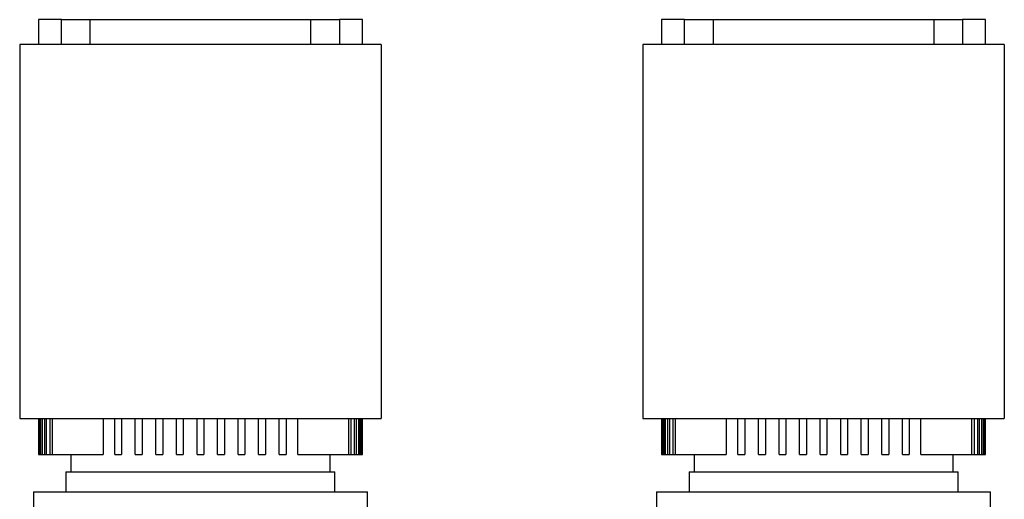
# Model space of a CAD drawing. Extents: x 0.4 to 10.6, y 0.4 to 8.1.
# Drawn here: x 6.7 to 7.7, y 3.8 to 4.3 of the extents above; entities that cross this region are included whole.
import ezdxf

# ---------------------------------------------------------------- set-up
doc = ezdxf.new("R2010")
doc.units = 0
doc.linetypes.add('SLD-SOLID', pattern=[0])
doc.layers.get('0').update_dxf_attribs({"linetype": 'CONTINUOUS'})

msp = doc.modelspace()

# ---------------------------------------------------------------- linework, layer by layer
at = {"color": 7, "linetype": 'SLD-SOLID'}
for p, q in [((6.6785, 4.3073), (6.6785, 4.281)), ((6.7028, 4.3073), (6.6785, 4.3073)), ((6.7028, 4.281), (6.7028, 4.3073)), ((6.7028, 4.3073), (6.7331, 4.3073)), ((6.7331, 4.281), (6.7331, 4.3073)), ((6.7331, 4.3073), (6.965, 4.3073)), ((6.965, 4.3073), (6.965, 4.281)), ((6.965, 4.3073), (6.9954, 4.3073)), ((6.9954, 4.3073), (6.9954, 4.281)), ((7.0197, 4.3073), (6.9954, 4.3073)), ((7.0197, 4.281), (7.0197, 4.3073)), ((7.3346, 4.3073), (7.3346, 4.281)), ((7.3589, 4.3073), (7.3346, 4.3073)), ((7.3589, 4.281), (7.3589, 4.3073)), ((7.3589, 4.3073), (7.3893, 4.3073)), ((7.3893, 4.281), (7.3893, 4.3073)), ((7.3893, 4.3073), (7.6212, 4.3073)), ((7.6212, 4.3073), (7.6212, 4.281)), ((7.6212, 4.3073), (7.6515, 4.3073)), ((7.6515, 4.3073), (7.6515, 4.281)), ((7.6758, 4.3073), (7.6515, 4.3073)), ((7.6758, 4.281), (7.6758, 4.3073)), ((6.6588, 4.281), (6.6588, 3.8873)), ((7.0394, 4.281), (6.6588, 4.281)), ((7.0394, 4.281), (7.0394, 3.8873)), ((7.3149, 4.281), (7.3149, 3.8873)), ((7.6955, 4.281), (7.3149, 4.281)), ((7.6955, 4.281), (7.6955, 3.8873)), ((6.6588, 3.8873), (7.0394, 3.8873)), ((6.6785, 3.8873), (6.6785, 3.8493)), ((6.6785, 3.8873), (6.6785, 3.8493)), ((6.679, 3.8493), (6.679, 3.8873)), ((6.6796, 3.8873), (6.6796, 3.8493)), ((6.6812, 3.8493), (6.6812, 3.8873)), ((6.6823, 3.8873), (6.6823, 3.8493)), ((6.6851, 3.8493), (6.6851, 3.8873)), ((6.6867, 3.8873), (6.6867, 3.8493)), ((6.6907, 3.8493), (6.6907, 3.8873)), ((6.6929, 3.8873), (6.6929, 3.8493)), ((6.7467, 3.8873), (6.7467, 3.8493)), ((6.7588, 3.8493), (6.7588, 3.8873)), ((6.7661, 3.8873), (6.7661, 3.8493)), ((6.7805, 3.8493), (6.7805, 3.8873)), ((6.7877, 3.8873), (6.7877, 3.8493)), ((6.8022, 3.8493), (6.8022, 3.8873)), ((6.8094, 3.8873), (6.8094, 3.8493)), ((6.8238, 3.8493), (6.8238, 3.8873)), ((6.831, 3.8873), (6.831, 3.8493)), ((6.8455, 3.8493), (6.8455, 3.8873)), ((6.8527, 3.8873), (6.8527, 3.8493)), ((6.8671, 3.8493), (6.8671, 3.8873)), ((6.8743, 3.8873), (6.8743, 3.8493)), ((6.8888, 3.8493), (6.8888, 3.8873)), ((6.896, 3.8873), (6.896, 3.8493)), ((6.9104, 3.8493), (6.9104, 3.8873)), ((6.9176, 3.8873), (6.9176, 3.8493)), ((6.9321, 3.8493), (6.9321, 3.8873)), ((6.9393, 3.8873), (6.9393, 3.8493)), ((6.9515, 3.8493), (6.9515, 3.8873)), ((7.0052, 3.8493), (7.0052, 3.8873)), ((7.0075, 3.8873), (7.0075, 3.8493)), ((7.0114, 3.8493), (7.0114, 3.8873)), ((7.0131, 3.8873), (7.0131, 3.8493)), ((7.0158, 3.8493), (7.0158, 3.8873)), ((7.0169, 3.8873), (7.0169, 3.8493)), ((7.0186, 3.8493), (7.0186, 3.8873)), ((7.0191, 3.8873), (7.0191, 3.8493)), ((7.0196, 3.8493), (7.0196, 3.8873)), ((7.0197, 3.8493), (7.0197, 3.8873)), ((7.3149, 3.8873), (7.6955, 3.8873)), ((7.3346, 3.8873), (7.3346, 3.8493)), ((7.3347, 3.8873), (7.3347, 3.8493)), ((7.3352, 3.8493), (7.3352, 3.8873)), ((7.3357, 3.8873), (7.3357, 3.8493)), ((7.3374, 3.8493), (7.3374, 3.8873)), ((7.3385, 3.8873), (7.3385, 3.8493)), ((7.3412, 3.8493), (7.3412, 3.8873)), ((7.3429, 3.8873), (7.3429, 3.8493)), ((7.3468, 3.8493), (7.3468, 3.8873)), ((7.3491, 3.8873), (7.3491, 3.8493)), ((7.4028, 3.8873), (7.4028, 3.8493)), ((7.415, 3.8493), (7.415, 3.8873)), ((7.4222, 3.8873), (7.4222, 3.8493)), ((7.4367, 3.8493), (7.4367, 3.8873)), ((7.4439, 3.8873), (7.4439, 3.8493)), ((7.4583, 3.8493), (7.4583, 3.8873)), ((7.4655, 3.8873), (7.4655, 3.8493)), ((7.48, 3.8493), (7.48, 3.8873)), ((7.4872, 3.8873), (7.4872, 3.8493)), ((7.5016, 3.8493), (7.5016, 3.8873)), ((7.5088, 3.8873), (7.5088, 3.8493)), ((7.5233, 3.8493), (7.5233, 3.8873)), ((7.5305, 3.8873), (7.5305, 3.8493)), ((7.5449, 3.8493), (7.5449, 3.8873)), ((7.5522, 3.8873), (7.5522, 3.8493)), ((7.5666, 3.8493), (7.5666, 3.8873)), ((7.5738, 3.8873), (7.5738, 3.8493)), ((7.5882, 3.8493), (7.5882, 3.8873)), ((7.5955, 3.8873), (7.5955, 3.8493)), ((7.6076, 3.8493), (7.6076, 3.8873)), ((7.6614, 3.8493), (7.6614, 3.8873)), ((7.6637, 3.8873), (7.6637, 3.8493)), ((7.6676, 3.8493), (7.6676, 3.8873)), ((7.6692, 3.8873), (7.6692, 3.8493)), ((7.672, 3.8493), (7.672, 3.8873)), ((7.6731, 3.8873), (7.6731, 3.8493)), ((7.6747, 3.8493), (7.6747, 3.8873)), ((7.6753, 3.8873), (7.6753, 3.8493)), ((7.6758, 3.8493), (7.6758, 3.8873)), ((7.6758, 3.8493), (7.6758, 3.8873)), ((6.6785, 3.8493), (6.6785, 3.8493)), ((6.6785, 3.8493), (6.679, 3.8493)), ((6.679, 3.8493), (6.6796, 3.8493)), ((6.6796, 3.8493), (6.6812, 3.8493)), ((6.6812, 3.8493), (6.6823, 3.8493)), ((6.6823, 3.8493), (6.6851, 3.8493)), ((6.6851, 3.8493), (6.6867, 3.8493)), ((6.6867, 3.8493), (6.6907, 3.8493)), ((6.6907, 3.8493), (6.6929, 3.8493)), ((6.6929, 3.8493), (6.7467, 3.8493)), ((6.7126, 3.8493), (6.7126, 3.8309)), ((6.7588, 3.8493), (6.7661, 3.8493)), ((6.7805, 3.8493), (6.7877, 3.8493)), ((6.8022, 3.8493), (6.8094, 3.8493)), ((6.8238, 3.8493), (6.831, 3.8493)), ((6.8455, 3.8493), (6.8527, 3.8493)), ((6.8671, 3.8493), (6.8743, 3.8493)), ((6.8888, 3.8493), (6.896, 3.8493)), ((6.9104, 3.8493), (6.9176, 3.8493)), ((6.9321, 3.8493), (6.9393, 3.8493)), ((6.9515, 3.8493), (7.0052, 3.8493)), ((6.9856, 3.8309), (6.9856, 3.8493)), ((7.0052, 3.8493), (7.0075, 3.8493)), ((7.0075, 3.8493), (7.0114, 3.8493)), ((7.0114, 3.8493), (7.0131, 3.8493)), ((7.0131, 3.8493), (7.0158, 3.8493)), ((7.0158, 3.8493), (7.0169, 3.8493)), ((7.0169, 3.8493), (7.0186, 3.8493)), ((7.0186, 3.8493), (7.0191, 3.8493)), ((7.0191, 3.8493), (7.0196, 3.8493)), ((7.0196, 3.8493), (7.0197, 3.8493)), ((7.3346, 3.8493), (7.3347, 3.8493)), ((7.3347, 3.8493), (7.3352, 3.8493)), ((7.3352, 3.8493), (7.3357, 3.8493)), ((7.3357, 3.8493), (7.3374, 3.8493)), ((7.3374, 3.8493), (7.3385, 3.8493)), ((7.3385, 3.8493), (7.3412, 3.8493)), ((7.3412, 3.8493), (7.3429, 3.8493)), ((7.3429, 3.8493), (7.3468, 3.8493)), ((7.3468, 3.8493), (7.3491, 3.8493)), ((7.3491, 3.8493), (7.4028, 3.8493)), ((7.3688, 3.8493), (7.3688, 3.8309)), ((7.415, 3.8493), (7.4222, 3.8493)), ((7.4367, 3.8493), (7.4439, 3.8493)), ((7.4583, 3.8493), (7.4655, 3.8493)), ((7.48, 3.8493), (7.4872, 3.8493)), ((7.5016, 3.8493), (7.5088, 3.8493)), ((7.5233, 3.8493), (7.5305, 3.8493)), ((7.5449, 3.8493), (7.5522, 3.8493)), ((7.5666, 3.8493), (7.5738, 3.8493)), ((7.5882, 3.8493), (7.5955, 3.8493)), ((7.6076, 3.8493), (7.6614, 3.8493)), ((7.6417, 3.8309), (7.6417, 3.8493)), ((7.6614, 3.8493), (7.6637, 3.8493)), ((7.6637, 3.8493), (7.6676, 3.8493)), ((7.6676, 3.8493), (7.6692, 3.8493)), ((7.6692, 3.8493), (7.672, 3.8493)), ((7.672, 3.8493), (7.6731, 3.8493)), ((7.6731, 3.8493), (7.6747, 3.8493)), ((7.6747, 3.8493), (7.6753, 3.8493)), ((7.6753, 3.8493), (7.6758, 3.8493)), ((7.6758, 3.8493), (7.6758, 3.8493)), ((6.7074, 3.8309), (6.7074, 3.8099)), ((6.7074, 3.8309), (6.8491, 3.8309)), ((6.8491, 3.8309), (6.9907, 3.8309)), ((6.9907, 3.8099), (6.9907, 3.8309)), ((7.3636, 3.8309), (7.3636, 3.8099)), ((7.3636, 3.8309), (7.5052, 3.8309)), ((7.5052, 3.8309), (7.6469, 3.8309)), ((7.6469, 3.8099), (7.6469, 3.8309)), ((6.6732, 3.8099), (6.6732, 3.7941)), ((6.6732, 3.8099), (7.0249, 3.8099)), ((7.0249, 3.7941), (7.0249, 3.8099)), ((7.3294, 3.8099), (7.3294, 3.7941)), ((7.3294, 3.8099), (7.6811, 3.8099)), ((7.6811, 3.7941), (7.6811, 3.8099))]:
    msp.add_line(p, q, dxfattribs=at)

doc.saveas('drawing.dxf')
